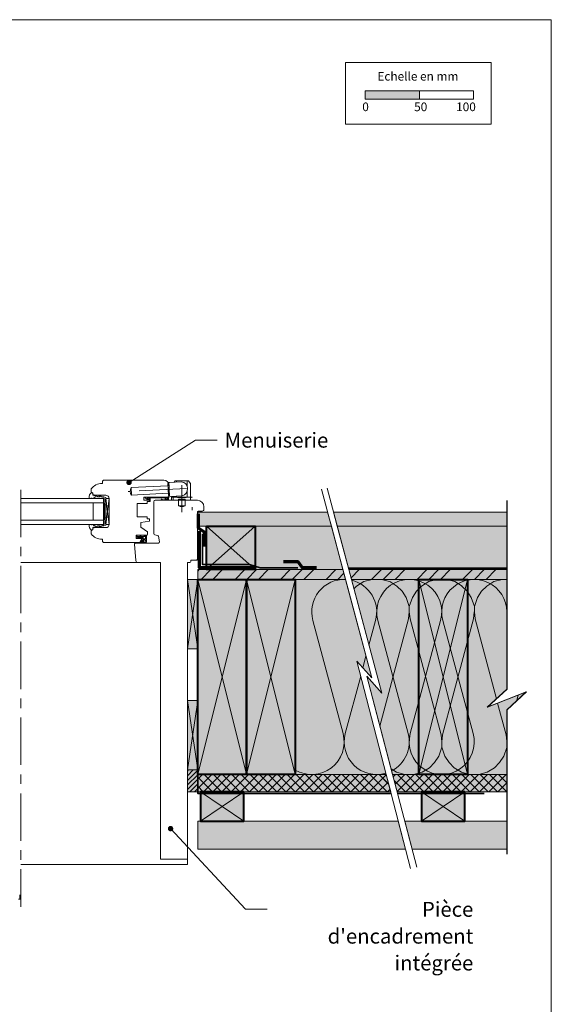
# Model space of a CAD drawing. Units: millimetres. Extents: x 9116 to 31769, y -19334 to -16896.
# Drawn here: x 28710 to 29201, y -18376 to -17467 of the extents above; entities that cross this region are included whole.
import ezdxf

# ---------------------------------------------------------------- set-up
doc = ezdxf.new("R2010")
doc.units = ezdxf.units.MM
doc.header["$LTSCALE"] = 5
doc.linetypes.add('CADWORK_22', pattern=[0])
doc.linetypes.add('CADWORK_6', pattern=[14, 8.75, -1.75, 1.75, -1.75])
doc.layers.add('Ech.1_5', color=7, linetype='Continuous')
doc.styles.add('arial-', font='arial.ttf', dxfattribs={"height": 1})
pattern_1 = [(45, (0, 0), (-4.2426409, 4.2426409), []), (135, (0, 0), (-4.2426409, -4.2426409), [])]
pattern_2 = [(45, (0, 0), (-4e-12, 42.000002), []), (45, (0, 10.8), (-4e-12, 42.000002), []), (45, (0, 21.6), (-4e-12, 42.000002), [])]
pattern_3 = [(0, (0, 0), (0, 70), [0, -70]), (0, (35, 35), (0, 70), [0, -70])]

# ---------------------------------------------------------------- blocks, each defined once
blk = doc.blocks.new('cw-line-extremity4')
at = {"linetype": 'Continuous', "lineweight": 5}
h = blk.add_hatch(color=0, dxfattribs=at)
edge = h.paths.add_edge_path()
edge.add_arc((0, 0), 2.5, 0, 360)

msp = doc.modelspace()

# ---------------------------------------------------------------- hatches: boundary and pattern name
at = {"layer": 'Ech.1_5', "linetype": 'Continuous', "lineweight": 15, "transparency": 33554687}
msp.add_hatch(color=190, dxfattribs=at).paths.add_polyline_path([(29028.93, -17540.3), (29078.93, -17540.3), (29078.93, -17532.89), (29028.93, -17532.89)])
at = {"layer": 'Ech.1_5', "linetype": 'Continuous', "lineweight": 5, "true_color": 0xdbd7d7, "transparency": 33554687}
for points in [[(28994.27, -17921.55), (28997.73, -17934.55), (28874.4, -17934.55), (28874.4, -17921.55)], [(28874.4, -17921.55), (28994.28, -17921.55), (28997.73, -17934.55), (28874.4, -17934.55)], [(29159.56, -17921.55), (29159.56, -17934.55), (29003.23, -17934.55), (28999.77, -17921.55)], [(29159.57, -17934.55), (29003.23, -17934.55), (28999.77, -17921.55), (29159.57, -17921.55)]]:
    msp.add_hatch(color=254, dxfattribs=at).paths.add_polyline_path(points)
at = {"layer": 'Ech.1_5', "linetype": 'Continuous', "lineweight": 15, "transparency": 33554687}
h = msp.add_hatch(dxfattribs=at)
h.set_pattern_fill('CwHatchPattern_84', color=190, style=0, pattern_type=2)
h.set_pattern_definition(pattern_3)
h.paths.add_polyline_path([(28994.27, -17921.55), (28997.73, -17934.55), (28874.4, -17934.55), (28874.4, -17921.55)])
h = msp.add_hatch(dxfattribs=at)
h.set_pattern_fill('CwHatchPattern_84', color=190, style=0, pattern_type=2)
h.set_pattern_definition(pattern_3)
h.paths.add_polyline_path([(28874.4, -17921.55), (28994.28, -17921.55), (28997.73, -17934.55), (28874.4, -17934.55)])
h = msp.add_hatch(dxfattribs=at)
h.set_pattern_fill('CwHatchPattern_84', color=190, style=0, pattern_type=2)
h.set_pattern_definition(pattern_3)
h.paths.add_polyline_path([(29159.56, -17921.55), (29159.56, -17934.55), (29003.23, -17934.55), (28999.77, -17921.55)])
h = msp.add_hatch(dxfattribs=at)
h.set_pattern_fill('CwHatchPattern_84', color=190, style=0, pattern_type=2)
h.set_pattern_definition(pattern_3)
h.paths.add_polyline_path([(29159.57, -17934.55), (29003.23, -17934.55), (28999.77, -17921.55), (29159.57, -17921.55)])
at = {"layer": 'Ech.1_5', "linetype": 'Continuous', "lineweight": 20, "true_color": 0xeee5dd, "transparency": 33554687}
for points in [[(28882.43, -17974.55), (28882.43, -17934.55), (28927.43, -17934.55), (28927.43, -17974.55)], [(28997.73, -17934.55), (29008.39, -17974.55), (28927.43, -17974.55), (28927.43, -17934.55)], [(28927.44, -17934.55), (28997.73, -17934.55), (29008.37, -17974.55), (28927.44, -17974.55)], [(29159.56, -17934.55), (29159.56, -17974.55), (29013.87, -17974.55), (29003.23, -17934.55)], [(29159.56, -17974.55), (29013.87, -17974.55), (29003.23, -17934.55), (29159.56, -17934.55)], [(28874.4, -18047.72), (28864.97, -18047.72), (28864.96, -17983.55), (28874.4, -17983.55)], [(28874.4, -18159.38), (28864.96, -18159.38), (28864.96, -18095.21), (28874.4, -18095.21)]]:
    msp.add_hatch(color=254, dxfattribs=at).paths.add_polyline_path(points)
at = {"layer": 'Ech.1_5', "linetype": 'Continuous', "lineweight": 20, "transparency": 33554687}
h = msp.add_hatch(dxfattribs=at)
h.set_pattern_fill('CwHatchPattern_222', style=0, pattern_type=2)
h.set_pattern_definition([(135, (28818.4044, -17943.6793), (-1.76774, -1.7678), [50, 0])])
h.paths.add_polyline_path([(28818.4, -17943.68), (28818.41, -17943.57), (28818.44, -17943.45), (28818.48, -17943.35), (28818.53, -17943.25), (28818.6, -17943.16), (28818.68, -17943.07), (28818.77, -17943.01), (28818.87, -17942.95), (28818.98, -17942.91), (28819.09, -17942.89), (28819.2, -17942.88), (28819.4, -17942.88), (28819.54, -17942.88), (28822.74, -17942.88), (28823.24, -17942.88), (28826.2, -17942.88), (28826.2, -17944.08), (28818.4, -17944.08)])
at = {"layer": 'Ech.1_5', "linetype": 'Continuous', "lineweight": 5, "true_color": 0xf8ad2a, "transparency": 33554687}
for points in [[(28874.4, -17974.55), (29008.39, -17974.55), (29010.78, -17983.55), (28874.4, -17983.55)], [(28874.4, -17974.55), (29008.37, -17974.55), (29010.77, -17983.55), (28874.4, -17983.55)], [(29159.56, -17974.55), (29159.56, -17983.55), (29016.26, -17983.55), (29013.87, -17974.55)], [(29159.57, -17983.55), (29016.26, -17983.55), (29013.87, -17974.55), (29159.57, -17974.55)]]:
    msp.add_hatch(color=40, dxfattribs=at).paths.add_polyline_path(points)
at = {"layer": 'Ech.1_5', "linetype": 'Continuous', "lineweight": 15, "transparency": 33554687}
h = msp.add_hatch(dxfattribs=at)
h.set_pattern_fill('CwHatchPattern_74', color=190, scale=0.6, style=0, pattern_type=2)
h.set_pattern_definition(pattern_2)
h.paths.add_polyline_path([(28874.4, -17974.55), (29008.39, -17974.55), (29010.78, -17983.55), (28874.4, -17983.55)])
h = msp.add_hatch(dxfattribs=at)
h.set_pattern_fill('CwHatchPattern_74', color=190, scale=0.6, style=0, pattern_type=2)
h.set_pattern_definition(pattern_2)
h.paths.add_polyline_path([(28874.4, -17974.55), (29008.37, -17974.55), (29010.77, -17983.55), (28874.4, -17983.55)])
h = msp.add_hatch(dxfattribs=at)
h.set_pattern_fill('CwHatchPattern_74', color=190, scale=0.6, style=0, pattern_type=2)
h.set_pattern_definition(pattern_2)
h.paths.add_polyline_path([(29159.56, -17974.55), (29159.56, -17983.55), (29016.26, -17983.55), (29013.87, -17974.55)])
h = msp.add_hatch(dxfattribs=at)
h.set_pattern_fill('CwHatchPattern_74', color=190, scale=0.6, style=0, pattern_type=2)
h.set_pattern_definition(pattern_2)
h.paths.add_polyline_path([(29159.57, -17983.55), (29016.26, -17983.55), (29013.87, -17974.55), (29159.57, -17974.55)])
at = {"layer": 'Ech.1_5', "linetype": 'Continuous', "lineweight": 20, "true_color": 0xbd9c7a, "transparency": 33554687}
for points in [[(28874.4, -18163.55), (28874.4, -17983.55), (28919.4, -17983.55), (28919.4, -18163.55)], [(28919.4, -18163.55), (28919.4, -17983.55), (28964.4, -17983.55), (28964.4, -18163.55)], [(29078.39, -18163.55), (29078.39, -17983.55), (29123.39, -17983.55), (29123.39, -18163.55)]]:
    msp.add_hatch(color=33, dxfattribs=at).paths.add_polyline_path(points)
at = {"layer": 'Ech.1_5', "linetype": 'Continuous', "lineweight": 20, "true_color": 0xfdf3bf, "transparency": 33554687}
for points in [[(29021.23, -18058.9), (29048.28, -18163.55), (28964.4, -18163.55), (28964.4, -17983.55), (29010.78, -17983.55), (29034.99, -18074.43)], [(29177.54, -18087.26), (29159.56, -18103.75), (29159.56, -18163.55), (29054.21, -18163.55), (29030.41, -18072.93), (29044.17, -18088.46), (29016.26, -17983.55), (29159.56, -17983.55), (29159.56, -18084.88), (29141.59, -18101.37)]]:
    msp.add_hatch(color=254, dxfattribs=at).paths.add_polyline_path(points)
at = {"layer": 'Ech.1_5', "linetype": 'Continuous', "lineweight": 5, "true_color": 0xfdf3bf, "transparency": 33554687}
msp.add_hatch(color=254, dxfattribs=at).paths.add_polyline_path([(29159.56, -17983.55), (29016.26, -17983.55), (29044.17, -18088.46), (29030.41, -18072.93), (29054.21, -18163.55), (29058.72, -18163.55), (29159.56, -18163.55), (29159.56, -18103.75), (29177.54, -18087.26), (29141.59, -18101.37), (29159.56, -18084.88)])
at = {"layer": 'Ech.1_5', "linetype": 'Continuous', "lineweight": 20, "transparency": 33554687}
h = msp.add_hatch(dxfattribs=at)
h.set_pattern_fill('CwHatchPattern_201', color=8, scale=3.6, angle=180, style=0, pattern_type=2)
h.set_pattern_definition([(180, (29163.58, -17983.55), (3e-11, -180), [8.035, -21.965]), (270, (29189.565, -18008.68), (60, 2e-11), [4.868, -175.132]), (270, (29159.565, -18133.546), (60, 2e-11), [4.868, -175.132]), (284.9325, (29130.28, -18019.981), (60.0033, -179.9991), [110.8735, -820.577]), (255.0675, (29128.85, -18019.981), (60.0033, 179.9991), [110.8735, -820.577]), (195.255, (29155.547, -17983.546), (60, -2e-06), [8.155, -675.95]), (344.745, (29163.582, -17983.546), (60, 1e-05), [8.155, -675.95]), (195.255, (29141.45, -18161.4), (60, -2e-06), [8.155, -675.95]), (164.745, (29125.547, -18163.546), (-60, -2e-06), [8.155, -675.95]), (210.964, (29147.68, -17985.69), (60, 4e-07), [7.834, -342.023]), (329.036, (29171.494, -17985.69), (60, -4e-06), [7.834, -342.023]), (210.964, (29148.168, -18157.37), (60, 4e-07), [7.834, -342.023]), (149.036, (29117.68, -18161.4), (-60, 4e-07), [7.834, -342.023]), (225, (29140.962, -17989.722), (60, 1e-11), [6.662, -247.896]), (315, (29178.168, -17989.722), (60, 2e-11), [6.662, -247.896]), (225, (29152.88, -18152.66), (60, 1e-11), [6.662, -247.896]), (135, (29110.962, -18157.37), (-60, -8e-12), [6.662, -247.896]), (236.31, (29136.25, -17994.433), (60, 7e-06), [6.988, -209.345]), (303.69, (29182.88, -17994.433), (60, -1e-05), [6.988, -209.345]), (236.31, (29156.755, -18146.844), (60, 7e-06), [6.988, -209.345]), (123.69, (29106.25, -18152.66), (-60, 7e-06), [6.988, -209.345]), (251.565, (29132.375, -18000.25), (60, 3e-06), [8.886, -180.85]), (288.435, (29186.755, -18000.25), (60, -3e-06), [8.886, -180.85]), (251.565, (29159.565, -18138.414), (60, 3e-06), [8.886, -180.85]), (108.435, (29102.375, -18146.844), (-60, 3e-06), [8.886, -180.85]), (263.66, (29189.565, -18013.546), (60, 360), [6.475, -536.848]), (276.34, (29129.565, -18013.546), (60, -360), [6.475, -536.848]), (83.66, (29159.565, -18133.546), (-60, -360), [6.475, -536.848]), (96.34, (29159.565, -18133.546), (-60, 360), [6.475, -536.848])])
h.paths.add_polyline_path([(29159.56, -17983.55), (29016.26, -17983.55), (29044.17, -18088.46), (29030.41, -18072.93), (29054.21, -18163.55), (29058.72, -18163.55), (29159.56, -18163.55), (29159.56, -18103.75), (29177.54, -18087.26), (29141.59, -18101.37), (29159.56, -18084.88)])
at = {"layer": 'Ech.1_5', "linetype": 'Continuous', "lineweight": 5, "transparency": 33554687}
msp.add_hatch(color=2, dxfattribs=at).paths.add_polyline_path([(28864.96, -18159.38), (28874.4, -18159.38), (28874.4, -18179.55), (28864.96, -18179.55)])
at = {"layer": 'Ech.1_5', "linetype": 'Continuous', "lineweight": 20, "transparency": 33554687}
h = msp.add_hatch(dxfattribs=at)
h.set_pattern_fill('CwHatchPattern_31', scale=0.15, style=0, pattern_type=2)
h.set_pattern_definition([(45, (0, 0), (-2.12132043, 2.12132043), [])])
h.paths.add_polyline_path([(28864.96, -18159.38), (28874.4, -18159.38), (28874.4, -18179.55), (28864.96, -18179.55)])
at = {"layer": 'Ech.1_5', "linetype": 'Continuous', "lineweight": 5, "true_color": 0xdf9007, "transparency": 33554687}
for points in [[(28874.4, -18163.55), (29048.28, -18163.55), (29052.42, -18179.55), (28874.4, -18179.55)], [(28874.4, -18163.55), (29048.28, -18163.55), (29052.48, -18179.55), (28874.4, -18179.55)], [(29058.41, -18179.55), (29054.21, -18163.55), (29159.56, -18163.55), (29159.56, -18179.55)], [(29159.56, -18179.55), (29058.41, -18179.55), (29054.21, -18163.55), (29159.56, -18163.55)]]:
    msp.add_hatch(color=42, dxfattribs=at).paths.add_polyline_path(points)
at = {"layer": 'Ech.1_5', "linetype": 'Continuous', "lineweight": 15, "transparency": 33554687}
h = msp.add_hatch(dxfattribs=at)
h.set_pattern_fill('CwHatchPattern_20', color=190, scale=0.6, style=0, pattern_type=2)
h.set_pattern_definition(pattern_1)
h.paths.add_polyline_path([(28874.4, -18163.55), (29048.28, -18163.55), (29052.42, -18179.55), (28874.4, -18179.55)])
h = msp.add_hatch(dxfattribs=at)
h.set_pattern_fill('CwHatchPattern_20', color=190, scale=0.6, style=0, pattern_type=2)
h.set_pattern_definition(pattern_1)
h.paths.add_polyline_path([(28874.4, -18163.55), (29048.28, -18163.55), (29052.48, -18179.55), (28874.4, -18179.55)])
h = msp.add_hatch(dxfattribs=at)
h.set_pattern_fill('CwHatchPattern_20', color=190, scale=0.6, style=0, pattern_type=2)
h.set_pattern_definition(pattern_1)
h.paths.add_polyline_path([(29058.41, -18179.55), (29054.21, -18163.55), (29159.56, -18163.55), (29159.56, -18179.55)])
h = msp.add_hatch(dxfattribs=at)
h.set_pattern_fill('CwHatchPattern_20', color=190, scale=0.6, style=0, pattern_type=2)
h.set_pattern_definition(pattern_1)
h.paths.add_polyline_path([(29159.56, -18179.55), (29058.41, -18179.55), (29054.21, -18163.55), (29159.56, -18163.55)])
at = {"layer": 'Ech.1_5', "linetype": 'Continuous', "lineweight": 5, "true_color": 0xd3d3d3, "transparency": 33554687}
for points in [[(28916.9, -18179.55), (28876.9, -18179.55), (28876.9, -18206.55), (28916.9, -18206.55)], [(29120.89, -18179.55), (29080.89, -18179.55), (29080.89, -18206.55), (29120.89, -18206.55)]]:
    msp.add_hatch(color=254, dxfattribs=at).paths.add_polyline_path(points)
at = {"layer": 'Ech.1_5', "linetype": 'Continuous', "lineweight": 20, "true_color": 0xd3d3d3, "transparency": 33554687}
for points in [[(29059.4, -18206.55), (29066.12, -18232.55), (28874.4, -18232.55), (28874.4, -18206.55)], [(29159.56, -18206.55), (29159.56, -18232.55), (29072.34, -18232.55), (29065.51, -18206.55)]]:
    msp.add_hatch(color=254, dxfattribs=at).paths.add_polyline_path(points)

# ---------------------------------------------------------------- linework, layer by layer
at = {"layer": 'Ech.1_5', "color": 7, "linetype": 'Continuous', "lineweight": 20}
for p, q in [((28786.54, -17895.03), (28786.04, -17895.03)), ((28787.54, -17892.03), (28786.54, -17893.03)), ((28786.54, -17893.03), (28786.54, -17895.03)), ((28843.1, -17892.03), (28787.54, -17892.03)), ((28846.86, -17895.09), (28847.86, -17895.03)), ((28847.44, -17906.07), (28846.86, -17895.09)), ((28848.46, -17906.52), (28847.83, -17894.53)), ((28848.31, -17894.01), (28859.29, -17893.43)), ((28852.74, -17893.78), (28853.58, -17892.72)), ((28865.49, -17892.53), (28853.97, -17892.53)), ((28854.73, -17893.67), (28854.73, -17892.53)), ((28864.73, -17897.66), (28864.73, -17892.53)), ((28867.62, -17894.89), (28865.88, -17892.72)), ((28867.73, -17907.53), (28867.73, -17895.21)), ((28776.1, -17900.62), (28776.1, -17902.56)), ((28779.54, -17905.78), (28789.6, -17905.78)), ((28846.97, -17897.08), (28813.01, -17898.86)), ((28813.38, -17905.85), (28813.01, -17898.86)), ((28847.33, -17904.07), (28813.38, -17905.85)), ((28847.44, -17906.07), (28848.44, -17906.02)), ((28848.1, -17905.53), (28848.1, -17897.03)), ((28864.73, -17907.53), (28864.73, -17902.18)), ((28787.6, -17908.78), (28711.2, -17908.78)), ((28787.6, -17912.78), (28711.2, -17912.78)), ((28778.1, -17912.78), (28778.1, -17928.78)), ((28787.6, -17908.78), (28787.6, -17932.78)), ((28789.6, -17914.78), (28788.4, -17914.78)), ((28789.6, -17932.78), (28792.6, -17908.78)), ((28789.6, -17908.78), (28792.6, -17932.78)), ((28792.6, -17908.78), (28789.6, -17908.78)), ((28789.6, -17908.78), (28789.6, -17932.78)), ((28792.6, -17932.78), (28792.6, -17908.78)), ((28792.6, -17908.78), (28792.6, -17932.78)), ((28818.6, -17925.73), (28818.6, -17913.53)), ((28818.6, -17913.53), (28827.9, -17913.53)), ((28824.6, -17910.53), (28824.6, -17907.53)), ((28824.6, -17907.53), (28846.1, -17907.53)), ((28830.1, -17910.53), (28824.6, -17910.53)), ((28827.9, -17913.53), (28827.9, -17911.53)), ((28827.9, -17911.53), (28830.1, -17911.53)), ((28830.1, -17911.53), (28830.1, -17910.53)), ((28848.99, -17906.99), (28859.97, -17906.41)), ((28850.23, -17908.03), (28850.23, -17910.53)), ((28850.23, -17910.53), (28869.23, -17910.53)), ((28850.73, -17907.53), (28868.73, -17907.53)), ((28851.73, -17907.53), (28851.73, -17906.85)), ((28851.73, -17910.53), (28851.73, -17907.53)), ((28854.73, -17907.53), (28854.73, -17906.69)), ((28855.73, -17907.83), (28855.73, -17907.53)), ((28855.73, -17907.83), (28863.73, -17907.83)), ((28856.73, -17909.53), (28862.73, -17909.53)), ((28856.73, -17910.53), (28856.73, -17909.53)), ((28856.73, -17915.53), (28856.73, -17910.53)), ((28862.73, -17910.53), (28862.73, -17909.53)), ((28862.73, -17915.53), (28862.73, -17910.53)), ((28863.73, -17907.83), (28863.73, -17907.53)), ((28867.73, -17910.53), (28867.73, -17907.53)), ((28856.73, -17915.53), (28862.73, -17915.53)), ((28869.23, -17917.03), (28869.23, -17919.53)), ((28787.6, -17928.78), (28711.2, -17928.78)), ((28787.6, -17932.78), (28711.2, -17932.78)), ((28789.6, -17926.78), (28788.4, -17926.78)), ((28789.6, -17932.78), (28792.6, -17932.78)), ((28827.9, -17925.73), (28818.6, -17925.73)), ((28822.1, -17931.14), (28830.1, -17929.73)), ((28822.1, -17935.34), (28822.1, -17931.14)), ((28827.9, -17927.73), (28827.9, -17925.73)), ((28830.1, -17927.73), (28827.9, -17927.73)), ((28830.1, -17929.73), (28830.1, -17927.73)), ((28776.1, -17939), (28776.1, -17940.94)), ((28789.6, -17935.78), (28779.54, -17935.78)), ((28828.1, -17939.54), (28822.1, -17935.34)), ((28828.1, -17941.88), (28828.1, -17939.54)), ((28786.04, -17946.53), (28786.54, -17946.53)), ((28786.54, -17946.53), (28786.54, -17948.53)), ((28786.54, -17948.53), (28787.54, -17949.53)), ((28787.54, -17949.53), (28820.89, -17949.53)), ((28817.64, -17945.78), (28817.64, -17942.88)), ((28817.64, -17942.88), (28827.1, -17942.88)), ((28823.05, -17945.78), (28817.64, -17945.78)), ((28818.4, -17944.11), (28818.4, -17943.68)), ((28819.31, -17944.08), (28818.4, -17944.08)), ((28818.54, -17944.61), (28820.24, -17945.36)), ((28819.2, -17942.88), (28819.4, -17942.88)), ((28820.05, -17944.08), (28819.31, -17944.08)), ((28819.4, -17942.88), (28819.54, -17942.88)), ((28819.4, -17944.08), (28820.52, -17944.83)), ((28819.54, -17942.88), (28822.74, -17942.88)), ((28820.08, -17944.08), (28820.05, -17944.08)), ((28820.05, -17944.08), (28822.2, -17945.35)), ((28821.18, -17944.08), (28820.08, -17944.08)), ((28820.89, -17949.53), (28823.05, -17945.78)), ((28824.1, -17944.08), (28821.18, -17944.08)), ((28821.46, -17948.73), (28823.1, -17945.88)), ((28821.64, -17944.08), (28822.55, -17944.86)), ((28821.66, -17949.18), (28822.49, -17948.95)), ((28826.36, -17949.88), (28821.67, -17949.88)), ((28821.69, -17948.87), (28822.66, -17948.71)), ((28822.6, -17948.34), (28823.39, -17947.43)), ((28822.62, -17948.12), (28823.19, -17947.12)), ((28823.24, -17942.88), (28822.74, -17942.88)), ((28822.91, -17948.6), (28823.63, -17947.76)), ((28823.22, -17949.12), (28823.9, -17949.03)), ((28826.2, -17942.88), (28823.24, -17942.88)), ((28823.24, -17944.08), (28823.24, -17945.38)), ((28823.45, -17946.97), (28825.93, -17946.97)), ((28826.2, -17949.27), (28823.62, -17949.28)), ((28826.2, -17944.08), (28824.1, -17944.08)), ((28824.1, -17944.08), (28824.1, -17945.87)), ((28825.9, -17946.17), (28824.4, -17946.17)), ((28827.1, -17942.88), (28826.2, -17942.88)), ((28826.2, -17944.08), (28826.2, -17942.88)), ((28826.2, -17945.87), (28826.2, -17944.08)), ((28826.22, -17947.23), (28826.5, -17949.12)), ((28827.1, -17949.24), (28827.1, -17942.88)), ((29016.26, -17983.55), (29159.56, -17983.55)), ((29159.56, -18163.55), (29054.21, -18163.55))]:
    msp.add_line(p, q, dxfattribs=at)
at = {"layer": 'Ech.1_5', "color": 190, "linetype": 'Continuous', "lineweight": 15}
for p, q in [((28882.43, -17974.55), (28927.43, -17934.55)), ((28882.43, -17934.55), (28927.43, -17974.55)), ((28919.4, -17983.55), (28874.4, -18163.55)), ((28919.4, -18163.55), (28874.4, -17983.55)), ((28964.4, -17983.55), (28919.4, -18163.55)), ((28964.4, -18163.55), (28919.4, -17983.55)), ((29123.39, -17983.55), (29078.39, -18163.55)), ((29123.39, -18163.55), (29078.39, -17983.55)), ((29026.8, -18065.19), (29029.67, -18054.46)), ((29026.8, -18065.19), (29029.67, -18054.46)), ((28876.9, -18179.55), (28916.9, -18206.55)), ((28876.9, -18206.55), (28916.9, -18179.55)), ((29080.89, -18179.55), (29120.89, -18206.55)), ((29080.89, -18206.55), (29120.89, -18179.55))]:
    msp.add_line(p, q, dxfattribs=at)
at = {"layer": 'Ech.1_5', "color": 7, "linetype": 'Continuous', "lineweight": 20, "ltscale": 0.9}
msp.add_line((28711.2, -17968.03), (28839.96, -17968.03), dxfattribs=at)
at = {"layer": 'Ech.1_5', "color": 190, "linetype": 'Continuous', "lineweight": 15}
for points in [[(29200.65, -17467.11), (28215.65, -17467.11), (28215.65, -18822.11), (29200.65, -18822.11), (29200.65, -17467.11)], [(28811.11, -17894.12), (28872.41, -17855.06), (28892.41, -17855.06)], [(28988.6, -17900.27), (29034.99, -18074.43), (29021.23, -18058.9), (29070.7, -18250.28)], [(28993.91, -17899.51), (29044.17, -18088.46), (29030.41, -18072.93), (29076.68, -18249.09)], [(29159.56, -18237.13), (29159.56, -18103.75), (29177.54, -18087.26), (29141.59, -18101.37), (29159.56, -18084.88), (29159.56, -17910.79)], [(29159.86, -18237.13), (29159.86, -18103.75), (29177.83, -18087.26), (29141.88, -18101.37), (29159.86, -18084.88), (29159.86, -17910.79)], [(28994.27, -17921.55), (28997.73, -17934.55), (28874.4, -17934.55), (28874.4, -17921.55), (28994.27, -17921.55)], [(28874.4, -17921.55), (28994.28, -17921.55), (28997.73, -17934.55), (28874.4, -17934.55), (28874.4, -17921.55)], [(29159.56, -17921.55), (29159.56, -17934.55), (29003.23, -17934.55), (28999.77, -17921.55), (29159.56, -17921.55)], [(29159.57, -17934.55), (29003.23, -17934.55), (28999.77, -17921.55), (29159.57, -17921.55), (29159.57, -17934.55)], [(28882.43, -17974.55), (28882.43, -17934.55), (28927.43, -17934.55), (28927.43, -17974.55), (28882.43, -17974.55)], [(28927.43, -17974.55), (28882.43, -17974.55), (28882.43, -17934.55), (28927.43, -17934.55), (28927.43, -17974.55)], [(28997.73, -17934.55), (29008.39, -17974.55), (28927.43, -17974.55), (28927.43, -17934.55), (28997.73, -17934.55)], [(28927.44, -17934.55), (28997.73, -17934.55), (29008.37, -17974.55), (28927.44, -17974.55), (28927.44, -17934.55)], [(29159.56, -17934.55), (29159.56, -17974.55), (29013.87, -17974.55), (29003.23, -17934.55), (29159.56, -17934.55)], [(29159.56, -17974.55), (29013.87, -17974.55), (29003.23, -17934.55), (29159.56, -17934.55), (29159.56, -17974.55)], [(28874.4, -17974.55), (29008.39, -17974.55), (29010.78, -17983.55), (28874.4, -17983.55), (28874.4, -17974.55)], [(28874.4, -17974.55), (29008.37, -17974.55), (29010.77, -17983.55), (28874.4, -17983.55), (28874.4, -17974.55)], [(29159.56, -17974.55), (29159.56, -17983.55), (29016.26, -17983.55), (29013.87, -17974.55), (29159.56, -17974.55)], [(29159.57, -17983.55), (29016.26, -17983.55), (29013.87, -17974.55), (29159.57, -17974.55), (29159.57, -17983.55)], [(28874.4, -18047.72), (28864.97, -18047.72), (28864.96, -17983.55), (28874.4, -17983.55), (28874.4, -18047.72)], [(28864.96, -17983.55), (28874.4, -18047.72), (28864.97, -18047.72), (28874.4, -17983.55)], [(28874.4, -17983.55), (28919.4, -17983.55), (28919.4, -18163.55), (28874.4, -18163.55), (28874.4, -17983.55)], [(28919.4, -17983.55), (28964.4, -17983.55), (28964.4, -18163.55), (28919.4, -18163.55), (28919.4, -17983.55)], [(29021.23, -18058.9), (29048.28, -18163.55), (28964.4, -18163.55), (28964.4, -17983.55), (29010.78, -17983.55), (29034.99, -18074.43), (29021.23, -18058.9)], [(29177.54, -18087.26), (29159.56, -18103.75), (29159.56, -18163.55), (29054.21, -18163.55), (29030.41, -18072.93), (29044.17, -18088.46), (29016.26, -17983.55), (29159.56, -17983.55), (29159.56, -18084.88), (29141.59, -18101.37), (29177.54, -18087.26)], [(29159.56, -17983.55), (29016.26, -17983.55), (29044.17, -18088.46), (29030.41, -18072.93), (29054.21, -18163.55), (29058.72, -18163.55), (29159.56, -18163.55), (29159.56, -18103.75), (29177.54, -18087.26), (29141.59, -18101.37), (29159.56, -18084.88), (29159.56, -17983.55)], [(29078.39, -17983.55), (29123.39, -17983.55), (29123.39, -18163.55), (29078.39, -18163.55), (29078.39, -17983.55)], [(28874.4, -18159.38), (28864.96, -18159.38), (28864.96, -18095.21), (28874.4, -18095.21), (28874.4, -18159.38)], [(28864.96, -18095.21), (28874.4, -18159.38), (28864.96, -18159.38), (28874.4, -18095.21)], [(28874.4, -18163.55), (29048.28, -18163.55), (29052.42, -18179.55), (28874.4, -18179.55), (28874.4, -18163.55)], [(28874.4, -18163.55), (29048.28, -18163.55), (29052.48, -18179.55), (28874.4, -18179.55), (28874.4, -18163.55)], [(29058.41, -18179.55), (29054.21, -18163.55), (29159.56, -18163.55), (29159.56, -18179.55), (29058.41, -18179.55)], [(29159.56, -18179.55), (29058.41, -18179.55), (29054.21, -18163.55), (29159.56, -18163.55), (29159.56, -18179.55)], [(28849.39, -18213.5), (28918.65, -18287.9), (28938.65, -18287.9)]]:
    msp.add_lwpolyline(points, dxfattribs=at)
at = {"layer": 'Ech.1_5', "color": 190, "lineweight": 15}
for points in [[(29010.65, -17506.64), (29145.08, -17506.64), (29145.08, -17563.37), (29010.65, -17563.37), (29010.65, -17506.64)], [(29028.93, -17540.3), (29078.93, -17540.3), (29078.93, -17532.89), (29028.93, -17532.89), (29028.93, -17540.3)], [(29078.93, -17540.3), (29128.93, -17540.3), (29128.93, -17532.89), (29078.93, -17532.89), (29078.93, -17540.3)]]:
    msp.add_lwpolyline(points, dxfattribs=at)
at = {"layer": 'Ech.1_5', "color": 7, "linetype": 'CADWORK_6', "lineweight": 20, "flags": 128}
for points in [[(28859.73, -17896.65), (28859.73, -17921.58)], [(28864.2, -17899.68), (28810.2, -17902.51)]]:
    msp.add_lwpolyline(points, dxfattribs=at)
at = {"layer": 'Ech.1_5', "color": 7, "linetype": 'CADWORK_6', "lineweight": 18}
msp.add_lwpolyline([(28711.2, -17900.95), (28711.2, -18285.65)], dxfattribs=at)
msp.add_lwpolyline([(28711.2, -17900.95), (28711.2, -18285.65)], dxfattribs=at)
at = {"layer": 'Ech.1_5', "color": 7, "linetype": 'Continuous', "lineweight": 20}
for points in [[(28778.38, -17907.55), (28781.75, -17908.78), (28786.7, -17908.78), (28787, -17908.48), (28787.7, -17908.48, -0.955488), (28787.74, -17909.28, 0.387795), (28787.6, -17909.43), (28787.6, -17912.66, 0.344151), (28787.72, -17912.81), (28788.29, -17912.95, -0.344151), (28788.4, -17913.1), (28788.4, -17928.46, -0.344151), (28788.29, -17928.61), (28787.72, -17928.75, 0.344151), (28787.6, -17928.9), (28787.6, -17932.13, 0.387795), (28787.74, -17932.28, -0.955488), (28787.7, -17933.08), (28787, -17933.08), (28786.7, -17932.78), (28781.75, -17932.78), (28778.41, -17934, -1.107381), (28778.31, -17933.75), (28779.62, -17933.42, 0.932515), (28779.5, -17932.78), (28777.08, -17933.11, -0.185317), (28776.43, -17932.95, 0.150818), (28775.86, -17932.78), (28775.57, -17932.78), (28774.57, -17932.78, 0.308432), (28774.22, -17933.04, 0.26795), (28776.46, -17938.3, 0.521713), (28776.7, -17938.26, -0.155653), (28777.8, -17937.43), (28777.6, -17935.77, -0.315299), (28777.74, -17935.58), (28780.41, -17934.61, -0.871401), (28780.46, -17934.7), (28779.74, -17935.22, 1.008121), (28780.05, -17935.74), (28782.35, -17934.26, -0.143466), (28782.62, -17934.18), (28784.2, -17934.18, -0.724723), (28784.26, -17934.36), (28783.37, -17935.01, 0.948555), (28783.84, -17935.72), (28785.79, -17934.28, -0.160722), (28786.09, -17934.18), (28787.65, -17934.18, 0.087489), (28787.71, -17934.17), (28789.51, -17933.52, 0.315299), (28789.6, -17933.37), (28789.6, -17932, 0.344151), (28789.49, -17931.85), (28788.92, -17931.71, -0.344151), (28788.8, -17931.56), (28788.8, -17929.8, -0.344151), (28788.92, -17929.65), (28789.49, -17929.51, 0.344151), (28789.6, -17929.36), (28789.6, -17912.2, 0.344151), (28789.49, -17912.05), (28788.92, -17911.91, -0.344151), (28788.8, -17911.76), (28788.8, -17910, -0.344151), (28788.92, -17909.85), (28789.49, -17909.71, 0.344151), (28789.6, -17909.56), (28789.6, -17908.18, 0.315299), (28789.51, -17908.04), (28787.71, -17907.39, 0.087489), (28787.65, -17907.38), (28786.09, -17907.38, -0.160722), (28785.79, -17907.28), (28783.84, -17905.84, 0.948555), (28783.37, -17906.55), (28784.26, -17907.2, -0.724723), (28784.2, -17907.38), (28782.62, -17907.38, -0.143466), (28782.35, -17907.3), (28780.05, -17905.82, 1.008121), (28779.74, -17906.34), (28780.46, -17906.86, -0.871401), (28780.41, -17906.95), (28777.74, -17905.97, -0.315299), (28777.6, -17905.79), (28777.8, -17904.13, -0.155656), (28776.7, -17903.3, 0.521713), (28776.46, -17903.26, 0.267949), (28774.22, -17908.52, 0.308432), (28774.57, -17908.78), (28775.57, -17908.78), (28775.86, -17908.78, 0.150818), (28776.43, -17908.61, -0.185317), (28777.08, -17908.45), (28779.5, -17908.78, 0.932515), (28779.62, -17908.14), (28778.31, -17907.81, -1.107381), (28778.41, -17907.56)], [(28864.96, -17968.03), (28867.13, -17968.03, 0.408245), (28868.11, -17967.03), (28868.11, -17965.73), (28873.11, -17965.73, 0.414215), (28874.11, -17964.73), (28874.1, -17921.53, -0.41422), (28875.1, -17920.53), (28878.6, -17920.53, 0.414214), (28880.1, -17919.03), (28880.1, -17916.53, 0.41421), (28874.1, -17910.53), (28835.1, -17910.53, 0.414218), (28834.1, -17911.53), (28834.1, -17941.52, 0.36397), (28834.93, -17942.5), (28837.38, -17942.94, -0.315299), (28838.19, -17943.75), (28839.09, -17948.86, -0.466308), (28838.11, -17950.03), (28817.1, -17950.03, 0.440011), (28816.1, -17951.12), (28817.42, -17966.2, 0.38888), (28819.41, -17968.03), (28839.96, -17968.03)]]:
    msp.add_lwpolyline(points, format="xyb", dxfattribs=at)
at = {"layer": 'Ech.1_5', "color": 7, "linetype": 'Continuous', "lineweight": 20, "flags": 128}
for points in [[(28844.99, -17909.58, -0.200998), (28846.92, -17909.49, 0.551457), (28847.06, -17909.39, -0.129424), (28847.24, -17908.27, 0.543545), (28847.15, -17908.13), (28844.92, -17908.13), (28844.42, -17908.63), (28843.92, -17908.13), (28830.8, -17908.13, 0.414214), (28830.7, -17908.23), (28830.7, -17911.43, -0.414214), (28830.6, -17911.53), (28830.2, -17911.53, -0.414214), (28830.1, -17911.43), (28830.1, -17908.63, 0.414214), (28830, -17908.53), (28827.55, -17908.53, 0.748637), (28827.5, -17908.71), (28829.45, -17909.97, -0.414214), (28829.48, -17910.11), (28829.27, -17910.45, -0.414214), (28829.13, -17910.48), (28826.15, -17908.56, -0.255267), (28826.1, -17908.47), (28826.1, -17907.63, -0.414214), (28826.2, -17907.53), (28847.8, -17907.53, -0.414214), (28847.9, -17907.63), (28847.9, -17908.1, -0.160123), (28847.88, -17908.16, 0.243006), (28847.63, -17909.72, 0.069095), (28847.64, -17909.74, -0.759555), (28847.24, -17910.22, 0.275254), (28845.2, -17910.03, -0.2097), (28841, -17910.1, -0.9751), (28841.19, -17909.64, 0.155299), (28844.05, -17909.9, 0.065656), (28844.07, -17909.89, 0.021521), (28844.08, -17909.88)], [(28844.92, -17908.13, 0.731574), (28844.99, -17909.58, -0.135214), (28846.29, -17909.35, 0.925915), (28846.29, -17908.13), (28844.92, -17908.13)]]:
    msp.add_lwpolyline(points, format="xyb", dxfattribs=at)
at = {"layer": 'Ech.1_5', "color": 7, "linetype": 'Continuous', "lineweight": 20}
for points in [[(28844.99, -17909.58), (28844.95, -17909.59), (28844.92, -17909.6), (28844.88, -17909.61), (28844.84, -17909.62), (28844.81, -17909.62), (28844.77, -17909.63), (28844.74, -17909.63), (28844.71, -17909.63), (28844.69, -17909.63), (28844.66, -17909.62), (28844.64, -17909.61), (28844.62, -17909.6), (28844.6, -17909.58), (28844.59, -17909.56), (28844.58, -17909.53), (28844.57, -17909.51), (28844.57, -17909.47), (28844.57, -17909.44), (28844.56, -17909.4), (28844.56, -17909.37), (28844.56, -17909.33), (28844.56, -17909.29), (28844.56, -17909.26), (28844.55, -17909.22), (28844.55, -17909.19), (28844.54, -17909.16), (28844.53, -17909.13), (28844.52, -17909.11), (28844.5, -17909.09), (28844.48, -17909.08), (28844.45, -17909.07), (28844.42, -17909.07), (28844.39, -17909.07), (28844.36, -17909.09), (28844.34, -17909.1), (28844.32, -17909.13), (28844.31, -17909.15), (28844.3, -17909.19), (28844.29, -17909.22), (28844.28, -17909.25), (28844.28, -17909.29), (28844.28, -17909.32), (28844.28, -17909.36), (28844.28, -17909.39), (28844.29, -17909.42), (28844.29, -17909.45), (28844.29, -17909.49), (28844.3, -17909.52), (28844.3, -17909.55), (28844.3, -17909.58), (28844.3, -17909.6), (28844.3, -17909.63), (28844.3, -17909.66), (28844.29, -17909.68), (28844.28, -17909.71), (28844.27, -17909.73), (28844.25, -17909.75), (28844.23, -17909.77), (28844.21, -17909.79), (28844.19, -17909.81), (28844.16, -17909.83), (28844.14, -17909.85), (28844.11, -17909.87), (28844.08, -17909.88)], [(28864.96, -17968.03), (28864.97, -18241.55), (28855.46, -18241.55), (28849.46, -18241.55), (28839.96, -18241.55), (28839.96, -17968.03)], [(28874.4, -18163.55), (28874.4, -17983.55), (28919.4, -17983.55), (28919.4, -18163.55), (28874.4, -18163.55)], [(28919.4, -18163.55), (28919.4, -17983.55), (28964.4, -17983.55), (28964.4, -18163.55), (28919.4, -18163.55)], [(29048.28, -18163.55), (28964.4, -18163.55), (28964.4, -17983.55), (29010.78, -17983.55)], [(29078.39, -18163.55), (29078.39, -17983.55), (29123.39, -17983.55), (29123.39, -18163.55), (29078.39, -18163.55)], [(29059.4, -18206.55), (29066.12, -18232.55), (28874.4, -18232.55), (28874.4, -18206.55), (29059.4, -18206.55)], [(29159.56, -18206.55), (29159.56, -18232.55), (29072.34, -18232.55), (29065.51, -18206.55), (29159.56, -18206.55)], [(28709.21, -18278.59), (28711.2, -18278.59), (28710.2, -18278.59), (28710.2, -18274.49)], [(28711.2, -18278.59), (28709.21, -18278.59), (28710.2, -18278.59), (28710.2, -18274.49)]]:
    msp.add_lwpolyline(points, dxfattribs=at)
at = {"layer": 'Ech.1_5', "color": 3, "lineweight": 70}
for points in [[(28874.99, -17922.89), (28874.99, -17935.88), (28880.67, -17939.82), (28880.67, -17953.29)], [(28983.96, -17973.02), (28970.97, -17973.02), (28967.04, -17967.34), (28953.56, -17967.34)]]:
    msp.add_lwpolyline(points, dxfattribs=at)
at = {"layer": 'Ech.1_5', "color": 8, "linetype": 'Continuous', "lineweight": 70, "elevation": 2500}
msp.add_lwpolyline([(28927.17, -17972.8), (28875.98, -17972.8), (28875.98, -17939.09)], dxfattribs=at)
at = {"layer": 'Ech.1_5', "color": 106, "linetype": 'CADWORK_22', "lineweight": 35, "ltscale": 0.6, "flags": 128}
msp.add_lwpolyline([(28966.76, -17973.02), (28931.94, -17973.02), (28922.32, -17969.76), (28880.49, -17969.76), (28878.75, -17969.76), (28878.75, -17941.57)], dxfattribs=at)
at = {"layer": 'Ech.1_5', "color": 5, "linetype": 'Continuous', "lineweight": 40}
for points in [[(28882.43, -17934.55), (28927.43, -17934.55), (28927.43, -17974.55), (28882.43, -17974.55), (28882.43, -17934.55)], [(28874.4, -18163.55), (28874.4, -17983.55), (28919.4, -17983.55), (28919.4, -18163.55), (28874.4, -18163.55)], [(28919.4, -18163.55), (28919.4, -17983.55), (28964.4, -17983.55), (28964.4, -18163.55), (28919.4, -18163.55)], [(29078.39, -18163.55), (29078.39, -17983.55), (29123.39, -17983.55), (29123.39, -18163.55), (29078.39, -18163.55)], [(28916.9, -18179.55), (28876.9, -18179.55), (28876.9, -18206.55), (28916.9, -18206.55), (28916.9, -18179.55)], [(29120.89, -18179.55), (29080.89, -18179.55), (29080.89, -18206.55), (29120.89, -18206.55), (29120.89, -18179.55)]]:
    msp.add_lwpolyline(points, dxfattribs=at)
at = {"layer": 'Ech.1_5', "color": 1, "linetype": 'CADWORK_22', "lineweight": 35, "ltscale": 0.6, "flags": 128}
msp.add_lwpolyline([(29159.57, -17973.05), (29013.47, -17973.05)], dxfattribs=at)
at = {"layer": 'Ech.1_5', "color": 190, "linetype": 'Continuous', "lineweight": 15}
for points in [[(29010.79, -17983.57, 0.505911), (28980.59, -18021.31), (29008.54, -18125.78, -0.670504), (28964.4, -18159.43)], [(29010.79, -17983.57, 0.505911), (28980.59, -18021.31), (29008.54, -18125.78, -0.670504), (28964.4, -18159.43)], [(29032.41, -18044.24), (29038.54, -18021.31, 0.422817), (29016.48, -17984.35)], [(29032.41, -18044.24), (29038.54, -18021.31, 0.422817), (29016.48, -17984.35)], [(29159.56, -18013.55, 1.140282), (29100.59, -18021.31), (29128.54, -18125.78, -1.303226), (29070.59, -18125.78), (29098.54, -18021.31, 1.303226), (29040.59, -18021.31), (29068.54, -18125.78, -0.352556), (29053.33, -18160.2)], [(29159.56, -18013.55, 1.140282), (29100.59, -18021.31), (29128.54, -18125.78, -1.303226), (29070.59, -18125.78), (29098.54, -18021.31, 1.303226), (29040.59, -18021.31), (29068.54, -18125.78, -0.352556), (29053.33, -18160.2)], [(29047.97, -18162.34, -0.584765), (29010.59, -18125.78), (29024.79, -18072.69)], [(29047.97, -18162.34, -0.584765), (29010.59, -18125.78), (29024.79, -18072.69)]]:
    msp.add_lwpolyline(points, format="xyb", dxfattribs=at)
at = {"layer": 'Ech.1_5', "color": 8, "linetype": 'Continuous', "lineweight": 20}
msp.add_lwpolyline([(28711.2, -18246.55), (28864.97, -18246.55), (28864.97, -18226.55), (28864.96, -17989.6)], dxfattribs=at)
at = {"layer": 'Ech.1_5', "color": 140, "linetype": 'CADWORK_22', "lineweight": 35, "ltscale": 0.6, "true_color": 0x16a2f3, "elevation": 2500, "flags": 128}
for points in [[(29052.8, -18181.05), (28874.4, -18181.05), (28874.4, -18102.78)], [(29138.56, -18181.05), (29058.81, -18181.05)]]:
    msp.add_lwpolyline(points, dxfattribs=at)
at = {"layer": 'Ech.1_5', "color": 7, "linetype": 'Continuous', "lineweight": 5}
msp.add_lwpolyline([(28864.96, -18159.38), (28874.4, -18159.38), (28874.4, -18179.55), (28864.96, -18179.55), (28864.96, -18159.38)], dxfattribs=at)
at = {"layer": 'Ech.1_5', "color": 7, "linetype": 'Continuous', "lineweight": 20}
for centre, radius, start, end in [((28786.04, -17907.03), 12, 90, 144.35654), ((28843.1, -17897.03), 5, 0, 90), ((28848.33, -17894.51), 0.5, 93, 183), ((28853.97, -17893.03), 0.5, 90, 141.34019), ((28858.54, -17899.98), 6.59, 282.52728, 83.47272), ((28865.49, -17893.03), 0.5, 38.65981, 90), ((28867.23, -17895.21), 0.5, 0, 38.65981), ((28867.23, -17895.21), 0.5, 0, 38.65981), ((28777.1, -17900.62), 1, 144.35654, 180), ((28777.57, -17902.28), 1.5, 190.91126, 268.53307), ((28779.54, -17903.78), 2, 179.98592, 270), ((28789.6, -17908.78), 3, 359.99996, 90), ((28818.84, -17902.06), 6.64, 151.21299, 214.78701), ((28846.1, -17905.53), 2, 270, 0), ((28848.96, -17906.49), 0.5, 183, 273), ((28850.73, -17908.03), 0.5, 90, 180), ((28868.73, -17908.03), 0.5, 0, 90), ((28859.73, -17911.51), 5.02, 233.28445, 306.71555), ((28789.6, -17932.78), 3, 270, 359.99996), ((28777.57, -17939.28), 1.5, 91.46693, 169.08874), ((28777.1, -17940.94), 1, 180, 215.64346), ((28786.04, -17934.53), 12, 215.64346, 270), ((28779.54, -17937.78), 2, 90, 180.01408), ((28827.1, -17941.88), 1, 270, 360), ((28819.2, -17943.68), 0.8, 90.00766, 180.0008), ((28819.4, -17944.11), 1, 180.0008, 210.00085), ((28820.36, -17945.08), 0.3, 246.34438, 56.27898), ((28821.7, -17949.53), 0.35, 135.24538, 225.24538), ((28821.54, -17948.78), 0.1, 150.0008, 266.67207), ((28821.7, -17949.53), 0.35, 97.52289, 135.24538), ((28821.7, -17949.53), 0.35, 225.24538, 265.24538), ((28821.58, -17948.08), 0.799, 266.67207, 277.37648), ((28822.35, -17945.09), 0.3, 239.48786, 49.42246), ((28822.47, -17948.35), 0.131, 103.38159, 4.55989), ((28822.44, -17948.02), 0.2, 270.0008, 330.0008), ((28825.52, -17958.89), 10.39, 99.18234, 106.94536), ((28822.63, -17948.3), 0.408, 274.80743, 313.06236), ((28823.21, -17949.3), 0.181, 85.9225, 333.83771), ((28822.24, -17945.38), 1, 330.0008, 0.0008), ((28823.45, -17947.27), 0.3, 90.0008, 150.0008), ((28823.6, -17949.58), 0.3, 85.24538, 138.37548), ((28823.84, -17948.34), 1.01, 78.0616, 116.37841), ((28823.84, -17948.34), 0.608, 77.75098, 109.75268), ((28823.82, -17948.18), 0.456, 275.33255, 71.54778), ((28823.82, -17948.18), 0.856, 275.33255, 319.89687), ((28824.02, -17947.45), 0.1, 353.69797, 78.0616), ((28824.4, -17945.87), 0.3, 180.0008, 270.0008), ((28824.32, -17947.48), 0.2, 173.69797, 294.87273), ((28824.45, -17947.75), 0.1, 33.90587, 114.87273), ((28824.63, -17948.46), 0.202, 99.50415, 221.05077), ((28824.4, -17948.66), 0.1, 319.89687, 41.05077), ((28823.82, -17948.18), 0.856, 0.65804, 33.90587), ((28824.58, -17948.17), 0.1, 279.50415, 0.65804), ((28825.9, -17945.87), 0.3, 270.0008, 0.0008), ((28825.93, -17947.27), 0.3, 8.33702, 90.0008), ((28826.19, -17949.47), 0.2, 19.76069, 85.24538), ((28826.39, -17949.16), 0.72, 267.84578, 353.63172), ((28826.47, -17949.28), 0.157, 231.94531, 79.31146)]:
    msp.add_arc(centre, radius, start, end, dxfattribs=at)

# ---------------------------------------------------------------- block references
at = {"layer": 'Ech.1_5', "color": 190, "lineweight": 15}
for p, rotation in [((28811.11, -17894.12), 32.5019611230599), ((28849.39, -18213.5), 312.9545915111106)]:
    msp.add_blockref('cw-line-extremity4', p, dxfattribs=dict(at, rotation=rotation))

# ---------------------------------------------------------------- texts
at = {"layer": 'Ech.1_5', "color": 190, "linetype": 'Continuous', "style": 'arial-'}
for s, p in [('Echelle en mm', (29040.22, -17523.3)), ('0', (29026.24, -17551.51)), ('50', (29074.1, -17551.51)), ('100', (29112.84, -17551.51))]:
    msp.add_text(s, height=8, dxfattribs=at).set_placement(p)

# ---------------------------------------------------------------- next in the draw order: texts
at = {"layer": 'Ech.1_5', "color": 4, "linetype": 'Continuous', "true_color": 0x00ffff, "char_height": 13.75, "line_spacing_factor": 1.08, "style": 'arial-', "bg_fill": 3, "box_fill_scale": 1.5, "bg_fill_color": 9, "bg_fill_true_color": 13158600, "bg_fill_transparency": 33554687}
for s, insert, width, attachment_point in [('{\\fArial|b0|i0;\\W1.000000;\\H13.750000;\\c16711848;Menuiserie}', (28899.28, -17848.19), 155.4888, 1), ("{\\fArial|b0|i0;\\W1.000000;\\H13.750000;\\c16711848;Pièce d'encadrement intégrée}", (29128.7, -18281.07), 183.1698, 3)]:
    msp.add_mtext(s, dxfattribs=dict(at, insert=insert, width=width, attachment_point=attachment_point))

doc.saveas('drawing.dxf')
